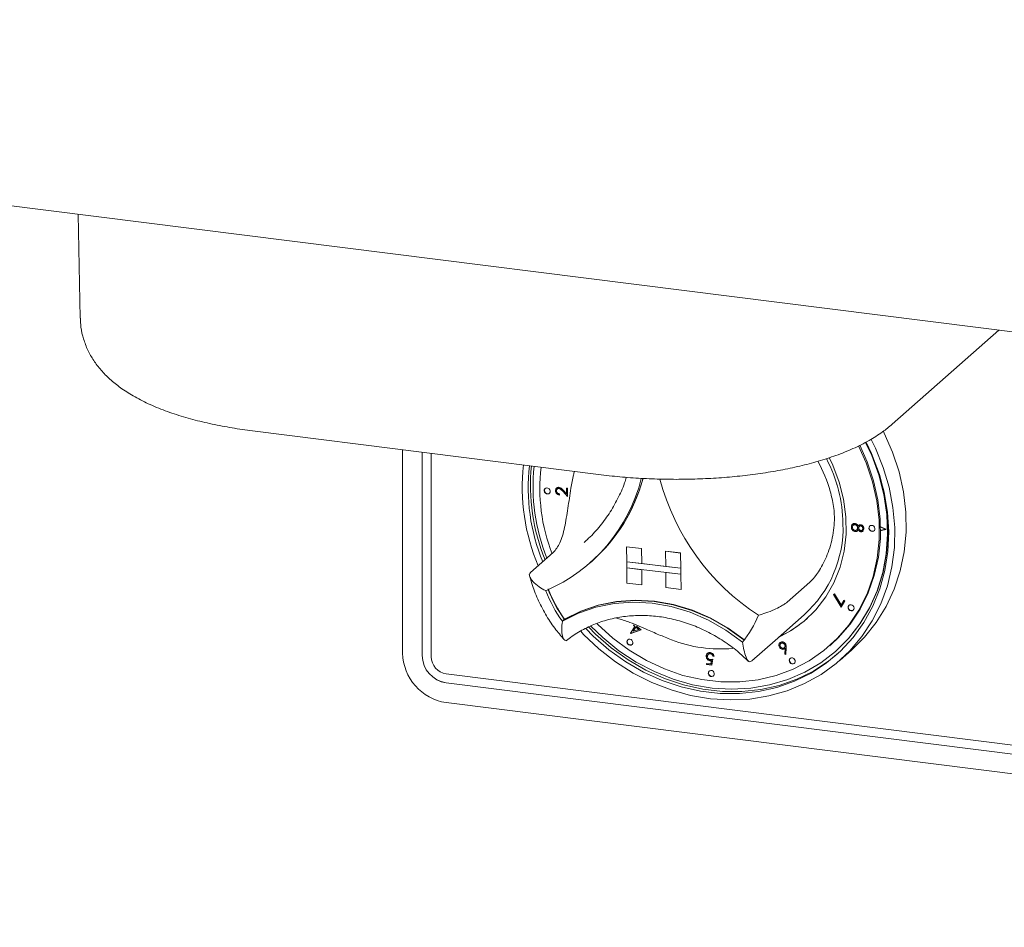
# Paper-space layout 'Blatt2' of a CAD drawing. Units: millimetres. Extents: x 5 to 415, y 5 to 292.
# Drawn here: x 274 to 284, y 91 to 100 of the extents above; entities that cross this region are included whole.
import ezdxf

# ---------------------------------------------------------------- set-up
doc = ezdxf.new("R2010")
doc.units = ezdxf.units.MM

psp = doc.layouts.new('Blatt2')

# ---------------------------------------------------------------- linework, layer by layer
at = {"color": 7, "linetype": 'Continuous', "lineweight": 15}
for p, q in [((259.75368, 100.29267), (329.82244, 91.46483)), ((274.76593, 98.4013), (274.78464, 97.39085)), ((282.68167, 96.35823), (283.71925, 97.27329)), ((276.45968, 96.29366), (279.85056, 95.86645)), ((277.92008, 94.13158), (277.92008, 96.10967)), ((278.11008, 96.08573), (278.11008, 94.10764)), ((278.11031, 94.10783), (278.11031, 96.0857)), ((278.19778, 94.09659), (278.19778, 96.07468)), ((282.14168, 95.76768), (282.14728, 95.76197)), ((279.40784, 95.7146), (279.40563, 95.71265)), ((279.42653, 95.73), (279.42377, 95.72756)), ((279.44301, 95.73474), (279.4408, 95.73279)), ((279.44488, 95.67967), (279.44481, 95.66844)), ((279.52465, 95.65519), (279.47689, 95.70625)), ((279.52467, 95.65948), (279.4791, 95.70819)), ((279.48248, 95.71538), (279.51356, 95.68213)), ((279.51356, 95.68213), (279.51384, 95.73621)), ((279.51577, 95.68408), (279.51356, 95.68213)), ((279.51384, 95.73621), (279.52506, 95.73475)), ((279.51577, 95.68408), (279.51604, 95.73593)), ((279.52506, 95.73475), (279.52465, 95.65519)), ((282.30506, 95.37841), (282.3023, 95.37597)), ((282.32075, 95.38298), (282.31854, 95.38104)), ((282.35269, 95.36846), (282.36033, 95.3765)), ((282.28623, 95.35904), (282.28402, 95.35709)), ((282.2993, 95.3266), (282.29709, 95.32465)), ((282.32314, 95.31514), (282.32093, 95.31319)), ((282.33649, 95.33), (282.33925, 95.33244)), ((282.34711, 95.35154), (282.3449, 95.34959)), ((282.35269, 95.36846), (282.35048, 95.36651)), ((282.35324, 95.33397), (282.35103, 95.33203)), ((282.36488, 95.36692), (282.36212, 95.36448)), ((282.37758, 95.37106), (282.37537, 95.36911)), ((282.37823, 95.31449), (282.37602, 95.31254)), ((282.38888, 95.32836), (282.39164, 95.3308)), ((282.39706, 95.3466), (282.39485, 95.34465)), ((282.61794, 95.33563), (282.56297, 95.36296)), ((282.61301, 95.3362), (282.56301, 95.36105)), ((282.61816, 95.33582), (282.56319, 95.36315)), ((282.61794, 95.33563), (282.5634, 95.32094)), ((282.61301, 95.3362), (282.56341, 95.32284)), ((282.61283, 95.33628), (282.56363, 95.32303)), ((282.61794, 95.33563), (282.61816, 95.33582)), ((279.68496, 95.20906), (279.7069, 95.22882)), ((279.38551, 95.1095), (279.16454, 94.91463)), ((280.09761, 95.16623), (280.09783, 95.16643)), ((280.09761, 95.16623), (280.09914, 95.01873)), ((280.09761, 95.16623), (280.24376, 95.14936)), ((280.09783, 95.16643), (280.24398, 95.14955)), ((280.24376, 95.14936), (280.24398, 95.14955)), ((280.24376, 95.14936), (280.24529, 95.00186)), ((280.24398, 95.14955), (280.24551, 95.00205)), ((280.4776, 95.12236), (280.47782, 95.12255)), ((280.4776, 95.12236), (280.47913, 94.97486)), ((280.62375, 95.10549), (280.4776, 95.12236)), ((280.62397, 95.10568), (280.47782, 95.12255)), ((280.62375, 95.10549), (280.62397, 95.10568)), ((280.62375, 95.10549), (280.62528, 94.95799)), ((280.62397, 95.10568), (280.6255, 94.95818)), ((279.74268, 95.00997), (279.76257, 95.02751)), ((280.09914, 95.01873), (280.24529, 95.00186)), ((280.09914, 95.01873), (280.09975, 94.95973)), ((280.62528, 94.95799), (280.09914, 95.01873)), ((280.24529, 95.00186), (280.24551, 95.00205)), ((280.47913, 94.97508), (280.24551, 95.00205)), ((280.09975, 94.95973), (280.2459, 94.94286)), ((280.10128, 94.81223), (280.09975, 94.95973)), ((280.09975, 94.95973), (280.62589, 94.89899)), ((280.24743, 94.79536), (280.2459, 94.94286)), ((280.24765, 94.79556), (280.24612, 94.94283)), ((280.62528, 94.95799), (280.47913, 94.97486)), ((280.62589, 94.89899), (280.47974, 94.91586)), ((280.48127, 94.76836), (280.47974, 94.91586)), ((280.62528, 94.95799), (280.6255, 94.95818)), ((280.62528, 94.95799), (280.62589, 94.89899)), ((280.6255, 94.95818), (280.62611, 94.89918)), ((280.62589, 94.89899), (280.62611, 94.89918)), ((280.62742, 94.75149), (280.62589, 94.89899)), ((280.62764, 94.75168), (280.62611, 94.89918)), ((280.10128, 94.81223), (280.24743, 94.79536)), ((281.87946, 94.82157), (281.65849, 94.62669)), ((280.24743, 94.79536), (280.24765, 94.79556)), ((280.62742, 94.75149), (280.48127, 94.76836)), ((280.62742, 94.75149), (280.62764, 94.75168)), ((282.11161, 94.70256), (282.12061, 94.70745)), ((282.18712, 94.58214), (282.11416, 94.70395)), ((282.12061, 94.70745), (282.18467, 94.60075)), ((282.18543, 94.57932), (282.11161, 94.70256)), ((282.18467, 94.60075), (282.21206, 94.64648)), ((282.22167, 94.63985), (282.18543, 94.57932)), ((282.18688, 94.6027), (282.21279, 94.64598)), ((282.21206, 94.64648), (282.22167, 94.63985)), ((282.18688, 94.6027), (282.18467, 94.60075)), ((279.49581, 94.46054), (279.47371, 94.44105)), ((281.54274, 94.2557), (281.82593, 94.50545)), ((280.13733, 94.32484), (280.17738, 94.39055)), ((280.13954, 94.32679), (280.13733, 94.32484)), ((280.13938, 94.32342), (280.13733, 94.32484)), ((280.24108, 94.3588), (280.13938, 94.32342)), ((280.14159, 94.32537), (280.13938, 94.32342)), ((280.13954, 94.32679), (280.17959, 94.39249)), ((280.14159, 94.32537), (280.13954, 94.32679)), ((280.23995, 94.35959), (280.14159, 94.32537)), ((280.18744, 94.38351), (280.16349, 94.34422)), ((280.16349, 94.34422), (280.21708, 94.36273)), ((280.16517, 94.39911), (280.17067, 94.40815)), ((280.16738, 94.40106), (280.16517, 94.39911)), ((280.17738, 94.39055), (280.16517, 94.39911)), ((280.17959, 94.39249), (280.16738, 94.40106)), ((280.17959, 94.39249), (280.17738, 94.39055)), ((280.18965, 94.38545), (280.18744, 94.38351)), ((280.21708, 94.36273), (280.18744, 94.38351)), ((280.21929, 94.36468), (280.18965, 94.38545)), ((280.19294, 94.39255), (280.24108, 94.3588)), ((280.21929, 94.36468), (280.21708, 94.36273)), ((281.3177, 94.05723), (281.54274, 94.2557)), ((281.59956, 94.22612), (281.5968, 94.22368)), ((281.60434, 94.22913), (281.5997, 94.22538)), ((281.60434, 94.22913), (281.60213, 94.22718)), ((281.58583, 94.19158), (281.58362, 94.18964)), ((281.6322, 94.17263), (281.62999, 94.17068)), ((281.63194, 94.18437), (281.6347, 94.1868)), ((281.63656, 94.17521), (281.6322, 94.17263)), ((281.63797, 94.21621), (281.63576, 94.21426)), ((281.63636, 94.12015), (281.63916, 94.17751)), ((281.63857, 94.1221), (281.64137, 94.17946)), ((281.64137, 94.17946), (281.63916, 94.17751)), ((281.65137, 94.18188), (281.64785, 94.11821)), ((282.07326, 94.20274), (282.07989, 94.20858)), ((282.13156, 94.14999), (282.13598, 94.15389)), ((282.1759, 94.06409), (282.28638, 94.16152)), ((280.87452, 94.10258), (280.87231, 94.10063)), ((280.89572, 94.12271), (280.89296, 94.12028)), ((280.91131, 94.06006), (280.9091, 94.05811)), ((280.91417, 94.12806), (280.91196, 94.12611)), ((280.91721, 94.02743), (280.92276, 94.05871)), ((280.91942, 94.02938), (280.92497, 94.06066)), ((280.92497, 94.06066), (280.92276, 94.05871)), ((280.93656, 94.07213), (280.92623, 94.01517)), ((280.93857, 94.10477), (280.93636, 94.10282)), ((280.94831, 94.1014), (280.93636, 94.10282)), ((280.95052, 94.10335), (280.93857, 94.10477)), ((281.63857, 94.1221), (281.63636, 94.12015)), ((281.64785, 94.11821), (281.63636, 94.12015)), ((281.64797, 94.12052), (281.63857, 94.1221)), ((280.87578, 94.03236), (280.91721, 94.02743)), ((280.87587, 94.02118), (280.87578, 94.03236)), ((280.87808, 94.02313), (280.87587, 94.02118)), ((280.92623, 94.01517), (280.87587, 94.02118)), ((280.87808, 94.02313), (280.87801, 94.03209)), ((280.92662, 94.01734), (280.87808, 94.02313)), ((280.91942, 94.02938), (280.91721, 94.02743)), ((289.21813, 92.56084), (278.34394, 93.93086)), ((278.34394, 93.84247), (289.21813, 92.47245)), ((289.21835, 92.47265), (278.34416, 93.84267)), ((289.21813, 92.28095), (278.34394, 93.65097))]:
    psp.add_line(p, q, dxfattribs=at)
at = {"color": 7, "linetype": 'Continuous', "lineweight": 15, "flags": 128}
for points in [[(282.59671, 96.28734), (282.60423, 96.27231), (282.68578, 96.08582), (282.74828, 95.894), (282.79103, 95.699), (282.81354, 95.50305), (282.81555, 95.30837), (282.79705, 95.11716), (282.75825, 94.93158), (282.69957, 94.75374), (282.6217, 94.58566), (282.5255, 94.42923), (282.41208, 94.28624), (282.28638, 94.16152)], [(282.47543, 96.21096), (282.51758, 96.12519), (282.594, 95.93725), (282.6512, 95.74456), (282.68854, 95.5493), (282.70559, 95.35367), (282.70216, 95.1599), (282.67829, 94.97016), (282.63425, 94.78661), (282.57054, 94.61132), (282.48788, 94.44628), (282.3872, 94.29334), (282.26964, 94.15424), (282.13653, 94.03055), (281.98937, 93.92367), (281.82984, 93.83481), (281.65973, 93.76497), (281.48096, 93.71494), (281.29556, 93.68529), (281.10562, 93.67635), (280.9133, 93.68823), (280.72076, 93.72079), (280.53019, 93.77366), (280.34373, 93.84624), (280.1635, 93.93771), (279.99153, 94.04705), (279.82977, 94.17301), (279.68005, 94.31416), (279.65157, 94.34422)], [(279.70169, 94.37134), (279.77423, 94.29804), (279.9265, 94.16491), (280.09009, 94.04759), (280.26308, 93.94745), (280.44345, 93.86567), (280.6291, 93.8032), (280.81784, 93.76077), (281.00748, 93.73887), (281.1958, 93.73777), (281.38059, 93.75747), (281.5597, 93.79775), (281.73103, 93.85814), (281.89258, 93.93792), (282.04245, 94.03616), (282.1789, 94.15173), (282.30033, 94.28326), (282.40533, 94.42921), (282.49265, 94.58789), (282.56129, 94.75744), (282.61044, 94.93586), (282.63952, 95.12109), (282.6482, 95.31094), (282.63637, 95.50321), (282.60418, 95.69564), (282.55199, 95.88599), (282.48042, 96.07202), (282.42676, 96.18407)], [(279.75191, 94.39272), (279.86626, 94.28228), (280.02361, 94.15481), (280.19176, 94.0441), (280.36867, 93.95148), (280.55219, 93.87809), (280.74008, 93.82482), (280.93006, 93.79232), (281.11983, 93.78098), (281.30706, 93.79094), (281.4895, 93.82208), (281.66491, 93.87401), (281.83117, 93.94612), (281.98626, 94.03752), (282.12828, 94.1471), (282.25551, 94.27353), (282.36641, 94.41527), (282.45963, 94.57059), (282.53403, 94.73762), (282.58871, 94.91431), (282.623, 95.09853), (282.63649, 95.28802), (282.62901, 95.48049), (282.60066, 95.6736), (282.55178, 95.86499), (282.48295, 96.05235), (282.42242, 96.1817)], [(279.81186, 94.41725), (279.81954, 94.40948), (279.96541, 94.27665), (280.12305, 94.15949), (280.2905, 94.05945), (280.46565, 93.9778), (280.64631, 93.91556), (280.83022, 93.87351), (281.01507, 93.85216), (281.19854, 93.8518), (281.37834, 93.87243), (281.55222, 93.91378), (281.71799, 93.97535), (281.87359, 94.05635), (282.01705, 94.15577), (282.14659, 94.27237), (282.26058, 94.40469), (282.35759, 94.55107), (282.43641, 94.70967), (282.49605, 94.87851), (282.53577, 95.05548), (282.55505, 95.23835), (282.55368, 95.42484), (282.53165, 95.6126), (282.48925, 95.7993), (282.42701, 95.98258), (282.35237, 96.14723)], [(282.08431, 94.21248), (282.15764, 94.28211), (282.27163, 94.41443), (282.36864, 94.56081), (282.44746, 94.71941), (282.5071, 94.88826), (282.54681, 95.06522), (282.5661, 95.24809), (282.56472, 95.43458), (282.5427, 95.62235), (282.5003, 95.80904), (282.43806, 95.99232), (282.36511, 96.15365)], [(282.13598, 94.15389), (282.25993, 94.27742), (282.37083, 94.41916), (282.46405, 94.57449), (282.53845, 94.74151), (282.59313, 94.91821), (282.62742, 95.10242), (282.64091, 95.29192), (282.63343, 95.48439), (282.60508, 95.67749), (282.5562, 95.86889), (282.49064, 96.04852)], [(281.57539, 94.28449), (281.69839, 94.35081), (281.82597, 94.44339), (281.93903, 94.55307), (282.03579, 94.6781), (282.11472, 94.81652), (282.17458, 94.96615), (282.21443, 95.12461), (282.23363, 95.28943), (282.23188, 95.45799), (282.20922, 95.62763), (282.16599, 95.79569), (282.10288, 95.95951), (282.06711, 96.03338)], [(279.3516, 95.72108), (279.34399, 95.7306), (279.33371, 95.73687), (279.32232, 95.73894), (279.31156, 95.73649), (279.30306, 95.72989), (279.29812, 95.72015), (279.2975, 95.70875), (279.30127, 95.69743), (279.30888, 95.6879), (279.31917, 95.68163), (279.33055, 95.67957), (279.34132, 95.68202), (279.34981, 95.68862), (279.35475, 95.69836), (279.35538, 95.70976), (279.3516, 95.72108)], [(279.3069, 95.73363), (279.30527, 95.73184), (279.30033, 95.7221), (279.29971, 95.7107), (279.30348, 95.69937), (279.31109, 95.68985), (279.32138, 95.68358), (279.33276, 95.68151), (279.34353, 95.68397), (279.34818, 95.68682)], [(282.45922, 95.33283), (282.46683, 95.32331), (282.47711, 95.31703), (282.4885, 95.31497), (282.49926, 95.31742), (282.50776, 95.32402), (282.51269, 95.33376), (282.51332, 95.34516), (282.50954, 95.35648), (282.50193, 95.366), (282.49165, 95.37228), (282.48026, 95.37434), (282.4695, 95.37189), (282.46101, 95.36529), (282.45607, 95.35555), (282.45544, 95.34415), (282.45922, 95.33283)], [(279.47371, 94.44105), (279.63175, 94.52043), (279.80057, 94.57841), (279.97767, 94.61413), (280.16045, 94.62707), (280.34621, 94.61702), (280.5322, 94.58414), (280.71569, 94.52893), (280.89396, 94.45218), (281.06439, 94.35503), (281.22445, 94.23892)], [(279.49581, 94.46054), (279.65384, 94.53992), (279.82266, 94.5979), (279.99977, 94.63362), (280.18255, 94.64655), (280.36831, 94.63651), (280.5543, 94.60363), (280.73779, 94.54841), (280.91606, 94.47166), (281.08648, 94.37452), (281.24655, 94.25841)], [(279.4981, 94.46124), (279.65552, 94.5396), (279.82354, 94.59678), (279.9997, 94.63196), (280.18143, 94.64461), (280.3661, 94.63456), (280.55099, 94.60195), (280.73343, 94.54725), (280.91074, 94.47126), (281.08034, 94.3751), (281.23976, 94.26016)], [(282.25186, 94.57569), (282.2542, 94.56414), (282.26064, 94.55384), (282.27019, 94.54635), (282.2814, 94.54281), (282.29256, 94.54377), (282.30197, 94.54907), (282.30821, 94.5579), (282.31032, 94.56894), (282.30798, 94.58048), (282.30154, 94.59078), (282.29199, 94.59827), (282.28078, 94.60181), (282.26962, 94.60086), (282.26021, 94.59556), (282.25397, 94.58672), (282.25186, 94.57569)], [(282.26155, 94.59669), (282.25618, 94.58867), (282.25407, 94.57764)], [(279.7304, 94.38384), (279.79633, 94.31753), (279.9486, 94.1844), (280.11219, 94.06708), (280.28518, 93.96694), (280.46555, 93.88516), (280.65119, 93.82269), (280.83994, 93.78025), (281.02958, 93.75836), (281.2179, 93.75726), (281.40269, 93.77696), (281.5818, 93.81724), (281.75313, 93.87762), (281.91467, 93.9574), (282.06455, 94.05565), (282.14556, 94.12076)], [(280.12991, 94.26756), (280.11875, 94.26661), (280.10933, 94.26131), (280.10309, 94.25247), (280.10098, 94.24144), (280.10333, 94.22989), (280.10976, 94.21959), (280.11931, 94.2121), (280.13052, 94.20856), (280.14168, 94.20952), (280.1511, 94.21482), (280.15734, 94.22366), (280.15944, 94.23469), (280.1571, 94.24623), (280.15067, 94.25654), (280.14112, 94.26403), (280.12991, 94.26756)], [(281.23976, 94.26016), (281.24073, 94.2595), (281.24107, 94.25933)], [(281.68372, 94.07344), (281.68017, 94.06296), (281.68103, 94.05139), (281.68618, 94.04048), (281.69484, 94.0319), (281.70567, 94.02696), (281.71705, 94.0264), (281.72722, 94.03031), (281.73465, 94.03809), (281.73821, 94.04857), (281.73734, 94.06014), (281.73219, 94.07104), (281.72354, 94.07962), (281.7127, 94.08457), (281.70133, 94.08513), (281.69115, 94.08122), (281.68372, 94.07344)], [(281.68965, 94.08014), (281.68593, 94.07539), (281.68238, 94.06491), (281.68324, 94.05334), (281.68839, 94.04243), (281.69705, 94.03385), (281.70788, 94.02891), (281.71926, 94.02834), (281.72943, 94.03225), (281.73093, 94.03333)], [(280.90703, 93.96066), (280.89854, 93.95406), (280.8936, 93.94432), (280.89297, 93.93292), (280.89675, 93.92159), (280.90436, 93.91207), (280.91464, 93.9058), (280.92603, 93.90373), (280.93679, 93.90619), (280.94529, 93.91278), (280.95022, 93.92253), (280.95085, 93.93392), (280.94707, 93.94525), (280.93946, 93.95477), (280.92918, 93.96104), (280.91779, 93.96311), (280.90703, 93.96066)], [(280.90238, 93.9578), (280.90074, 93.956), (280.89581, 93.94626), (280.89518, 93.93486), (280.89896, 93.92354), (280.90657, 93.91402), (280.91685, 93.90775), (280.92824, 93.90568), (280.939, 93.90813), (280.94366, 93.91099)]]:
    psp.add_lwpolyline(points, dxfattribs=at)
at = {"color": 7, "linetype": 'Continuous', "lineweight": 15}
for centre, radius, start, end in [((281.03298, 95.74631), 1.94999, 173.659639, 203.115446), ((281.00871, 95.73629), 1.86766, 173.298685, 202.555379), ((281.03358, 95.75649), 1.87049, 174.007231, 202.543081), ((281.03036, 95.74945), 1.84234, 173.795484, 202.139784), ((280.64656, 95.28138), 1.49412, 16.509439, 28.630216), ((280.77545, 95.36416), 1.42733, 0.965258, 27.544961), ((281.0132, 95.73387), 1.75874, 173.268373, 201.173116), ((278.67474, 96.22223), 1.61454, 293.267961, 345.965675), ((278.67411, 96.24993), 1.63677, 311.682405, 344.971247), ((278.6761, 96.25205), 1.63705, 311.684301, 345.06928), ((282.61646, 96.40259), 2.26889, 194.759188, 236.972825), ((281.065, 95.35185), 1.13816, 311.956329, 1.83074), ((282.48548, 95.34968), 0.02829, 136.829431, 211.781364), ((282.48908, 95.34739), 0.03039, 204.51531, 304.114492), ((280.54119, 95.21106), 1.31621, 201.01737, 215.804232), ((280.56112, 95.22867), 1.31629, 201.258591, 215.547854), ((280.56328, 95.23055), 1.31621, 201.01737, 215.804232), ((282.28588, 94.57681), 0.03182, 178.515326, 302.195201), ((279.49533, 94.46675), 0.00617, 212.854937, 296.716624), ((280.49197, 94.85119), 0.95467, 320.107916, 338.436502), ((281.1205, 95.30591), 1.11382, 294.486361, 311.390051), ((280.13496, 94.24225), 0.03158, 140.247153, 302.572092), ((281.00939, 95.48117), 1.30906, 248.673965, 275.320395), ((278.41486, 94.14072), 0.49486, 181.058709, 261.760535), ((278.38307, 94.11268), 0.27303, 181.058709, 261.760535), ((278.38329, 94.11288), 0.27303, 181.058709, 261.760535), ((278.36839, 94.09974), 0.17064, 181.058709, 261.760535)]:
    psp.add_arc(centre, radius, start, end, dxfattribs=at)
for points, knots in [([(274.78662, 97.39048), (274.78742, 97.36102), (274.78928, 97.29177), (274.81461, 97.18604), (274.85676, 97.0768), (274.91465, 96.97528), (274.9867, 96.88087), (275.07377, 96.79243), (275.17784, 96.7087), (275.30162, 96.62915), (275.44625, 96.55475), (275.60906, 96.4876), (275.78507, 96.42921), (275.96965, 96.37988), (276.1611, 96.33911), (276.32551, 96.31137), (276.42644, 96.29805), (276.45968, 96.29366)], [0, 0, 0, 0, 0.04107, 0.0965338, 0.1518072, 0.2080374, 0.2665274, 0.32882, 0.3966487, 0.4714379, 0.5528733, 0.6377081, 0.7213906, 0.8030342, 0.8828957, 0.9614201, 1, 1, 1, 1]), ([(279.85056, 95.86645), (279.88577, 95.86223), (279.98786, 95.85), (280.16091, 95.83516), (280.36931, 95.82434), (280.57907, 95.82079), (280.78859, 95.82436), (280.99645, 95.83507), (281.20119, 95.8529), (281.40149, 95.87787), (281.59618, 95.91006), (281.78427, 95.94967), (281.96506, 95.99713), (282.1381, 96.05328), (282.30328, 96.11946), (282.45357, 96.19523), (282.5801, 96.27422), (282.65068, 96.3326), (282.68167, 96.35823)], [0, 0, 0, 0, 0.0336394, 0.0975526, 0.1611642, 0.2245846, 0.2879518, 0.351375, 0.414967, 0.4788753, 0.5432749, 0.608387, 0.6745027, 0.7420115, 0.8114125, 0.8832006, 0.9487139, 1, 1, 1, 1]), ([(279.38551, 95.1095), (279.40817, 95.13727), (279.4535, 95.19282), (279.49659, 95.34881), (279.52715, 95.53725), (279.55354, 95.71603), (279.57422, 95.83623), (279.5876, 95.88791), (279.59053, 95.89921)], [0, 0, 0, 0, 0.2091705, 0.4184506, 0.624384, 0.8246988, 0.9616699, 1, 1, 1, 1]), ([(280.09596, 95.84201), (280.09048, 95.82351), (280.06876, 95.75027), (280.01316, 95.63091), (279.9303, 95.4854), (279.82915, 95.35368), (279.75359, 95.26785), (279.70838, 95.2307), (279.70581, 95.22859)], [0, 0, 0, 0, 0.0765278, 0.3030287, 0.5301659, 0.7579242, 0.9862163, 1, 1, 1, 1]), ([(279.40563, 95.71265), (279.40615, 95.71788), (279.40717, 95.72832), (279.41665, 95.73896), (279.42828, 95.74467), (279.4365, 95.74437), (279.44061, 95.74422)], [0, 0, 0, 0, 0.2799924, 0.5593288, 0.7796522, 1, 1, 1, 1]), ([(279.44481, 95.66844), (279.43905, 95.6699), (279.42755, 95.67282), (279.41449, 95.68479), (279.40671, 95.69881), (279.40599, 95.70804), (279.40563, 95.71265)], [0, 0, 0, 0, 0.2800441, 0.5594871, 0.7796173, 1, 1, 1, 1]), ([(279.40784, 95.7146), (279.40824, 95.71994), (279.40895, 95.72946), (279.41537, 95.73567), (279.41818, 95.7384)], [0, 0, 0, 0, 0.5609046, 1, 1, 1, 1]), ([(279.44702, 95.67039), (279.44126, 95.67185), (279.42976, 95.67476), (279.4167, 95.68674), (279.40892, 95.70075), (279.4082, 95.70999), (279.40784, 95.7146)], [0, 0, 0, 0, 0.2800441, 0.5594871, 0.7796173, 1, 1, 1, 1]), ([(279.4408, 95.73279), (279.43717, 95.73279), (279.42991, 95.73279), (279.42211, 95.72672), (279.41743, 95.71907), (279.41694, 95.71339), (279.4167, 95.71055)], [0, 0, 0, 0, 0.2792136, 0.5590525, 0.7794282, 1, 1, 1, 1]), ([(279.4167, 95.71055), (279.41714, 95.70638), (279.41803, 95.69803), (279.42587, 95.68801), (279.43535, 95.68213), (279.4417, 95.68049), (279.44488, 95.67967)], [0, 0, 0, 0, 0.27937994, 0.55851007, 0.77904482, 1, 1, 1, 1]), ([(279.44301, 95.73474), (279.43931, 95.73484), (279.43291, 95.73501), (279.42843, 95.73105), (279.42654, 95.72938)], [0, 0, 0, 0, 0.5787443, 1, 1, 1, 1]), ([(279.44061, 95.74422), (279.44522, 95.74316), (279.45446, 95.74103), (279.46846, 95.72999), (279.47716, 95.72092), (279.48248, 95.71538)], [0, 0, 0, 0, 0.2793444, 0.5592001, 1, 1, 1, 1]), ([(279.47689, 95.70625), (279.47329, 95.71007), (279.46738, 95.71636), (279.45867, 95.72456), (279.45034, 95.73064), (279.44398, 95.73208), (279.4408, 95.73279)], [0, 0, 0, 0, 0.3405293, 0.5608334, 0.7805522, 1, 1, 1, 1]), ([(279.4791, 95.70819), (279.4755, 95.71202), (279.46959, 95.71831), (279.46088, 95.72651), (279.45255, 95.73258), (279.44619, 95.73402), (279.44301, 95.73474)], [0, 0, 0, 0, 0.34052928, 0.56083342, 0.7805522, 1, 1, 1, 1]), ([(282.07908, 95.70596), (282.09126, 95.65752), (282.11602, 95.55898), (282.1232, 95.38745), (282.09378, 95.19943), (282.02558, 95.02284), (281.94675, 94.89104), (281.90083, 94.84363), (281.87946, 94.82157)], [0, 0, 0, 0, 0.1411101, 0.2870534, 0.4731341, 0.659488, 0.8415755, 1, 1, 1, 1]), ([(282.28402, 95.35709), (282.28428, 95.36268), (282.28478, 95.37383), (282.29378, 95.38601), (282.30576, 95.39269), (282.31442, 95.39276), (282.31874, 95.39279)], [0, 0, 0, 0, 0.2805822, 0.5593034, 0.7798751, 1, 1, 1, 1]), ([(282.28623, 95.35904), (282.28638, 95.36473), (282.28666, 95.3754), (282.29328, 95.38287), (282.29637, 95.38635)], [0, 0, 0, 0, 0.5337601, 1, 1, 1, 1]), ([(282.31854, 95.38104), (282.31473, 95.38088), (282.3071, 95.38056), (282.29917, 95.37359), (282.29541, 95.36478), (282.29514, 95.35875), (282.29501, 95.35573)], [0, 0, 0, 0, 0.2790972, 0.5583514, 0.7789873, 1, 1, 1, 1]), ([(282.32075, 95.38298), (282.31681, 95.38299), (282.3107, 95.38301), (282.30669, 95.37901), (282.30527, 95.37759)], [0, 0, 0, 0, 0.6454331, 1, 1, 1, 1]), ([(282.3449, 95.34959), (282.34445, 95.35368), (282.34354, 95.36184), (282.33658, 95.37186), (282.32797, 95.37895), (282.32168, 95.38034), (282.31854, 95.38104)], [0, 0, 0, 0, 0.2800014, 0.5597222, 0.7799968, 1, 1, 1, 1]), ([(282.31874, 95.39279), (282.32258, 95.39199), (282.33025, 95.39039), (282.34235, 95.38143), (282.3474, 95.37217), (282.35048, 95.36651)], [0, 0, 0, 0, 0.2800426, 0.5599198, 1, 1, 1, 1]), ([(282.34711, 95.35154), (282.34666, 95.35562), (282.34575, 95.36379), (282.33878, 95.37381), (282.33018, 95.3809), (282.32389, 95.38229), (282.32075, 95.38298)], [0, 0, 0, 0, 0.2800014, 0.5597222, 0.7799968, 1, 1, 1, 1]), ([(282.35048, 95.36651), (282.35381, 95.37139), (282.35974, 95.3801), (282.37052, 95.38073), (282.37527, 95.381)], [0, 0, 0, 0, 0.56006432, 1, 1, 1, 1]), ([(282.37527, 95.381), (282.38001, 95.37964), (282.38949, 95.37692), (282.39947, 95.36604), (282.40509, 95.35425), (282.40581, 95.34663), (282.40617, 95.34282)], [0, 0, 0, 0, 0.278878, 0.5584622, 0.7792249, 1, 1, 1, 1]), ([(282.29709, 95.32465), (282.2928, 95.33017), (282.28511, 95.34007), (282.28436, 95.35187), (282.28402, 95.35709)], [0, 0, 0, 0, 0.5578006, 1, 1, 1, 1]), ([(282.2993, 95.3266), (282.29501, 95.33212), (282.28732, 95.34202), (282.28657, 95.35382), (282.28623, 95.35904)], [0, 0, 0, 0, 0.5578006, 1, 1, 1, 1]), ([(282.29501, 95.35573), (282.29537, 95.35173), (282.29608, 95.34374), (282.3027, 95.33373), (282.31126, 95.32696), (282.31742, 95.32562), (282.3205, 95.32495)], [0, 0, 0, 0, 0.2803248, 0.5595321, 0.7798231, 1, 1, 1, 1]), ([(282.32093, 95.31319), (282.31604, 95.31421), (282.30731, 95.31603), (282.30021, 95.32202), (282.29709, 95.32465)], [0, 0, 0, 0, 0.5593115, 1, 1, 1, 1]), ([(282.32314, 95.31514), (282.31825, 95.31616), (282.30952, 95.31798), (282.30242, 95.32396), (282.2993, 95.3266)], [0, 0, 0, 0, 0.5593115, 1, 1, 1, 1]), ([(282.3205, 95.32495), (282.32429, 95.32514), (282.33188, 95.32551), (282.33966, 95.33238), (282.34436, 95.34058), (282.34472, 95.34658), (282.3449, 95.34959)], [0, 0, 0, 0, 0.278833, 0.5589277, 0.7794126, 1, 1, 1, 1]), ([(282.35103, 95.33203), (282.34929, 95.32892), (282.34583, 95.32272), (282.33844, 95.31608), (282.32969, 95.31287), (282.32385, 95.31308), (282.32093, 95.31319)], [0, 0, 0, 0, 0.2804818, 0.5600244, 0.7799335, 1, 1, 1, 1]), ([(282.34353, 95.32151), (282.3423, 95.3203), (282.33911, 95.31717), (282.33184, 95.31489), (282.32604, 95.31506), (282.32314, 95.31514)], [0, 0, 0, 0, 0.2367703, 0.6182486, 1, 1, 1, 1]), ([(282.33862, 95.33263), (282.33978, 95.33344), (282.34323, 95.33589), (282.34648, 95.34264), (282.3469, 95.34857), (282.34711, 95.35154)], [0, 0, 0, 0, 0.2003877, 0.600101, 1, 1, 1, 1]), ([(282.37602, 95.31254), (282.37308, 95.31312), (282.3672, 95.31429), (282.35778, 95.32087), (282.35359, 95.32779), (282.35103, 95.33203)], [0, 0, 0, 0, 0.2801703, 0.5602657, 1, 1, 1, 1]), ([(282.37823, 95.31449), (282.37529, 95.31507), (282.36941, 95.31624), (282.35999, 95.32281), (282.35579, 95.32974), (282.35324, 95.33397)], [0, 0, 0, 0, 0.2801703, 0.5602657, 1, 1, 1, 1]), ([(282.37537, 95.36911), (282.37227, 95.36891), (282.36604, 95.36849), (282.35983, 95.36267), (282.35591, 95.35599), (282.35558, 95.35106), (282.35542, 95.34859)], [0, 0, 0, 0, 0.2785239, 0.5588378, 0.7793821, 1, 1, 1, 1]), ([(282.35542, 95.34859), (282.35584, 95.34542), (282.35669, 95.33909), (282.36213, 95.33128), (282.36901, 95.32608), (282.37387, 95.3249), (282.3763, 95.32431)], [0, 0, 0, 0, 0.279776, 0.5595663, 0.7799484, 1, 1, 1, 1]), ([(282.37758, 95.37106), (282.37439, 95.37097), (282.3694, 95.37083), (282.36609, 95.36753), (282.36489, 95.36633)], [0, 0, 0, 0, 0.6372402, 1, 1, 1, 1]), ([(282.39485, 95.34465), (282.39456, 95.34777), (282.39397, 95.35399), (282.38903, 95.36185), (282.38257, 95.36747), (282.37777, 95.36857), (282.37537, 95.36911)], [0, 0, 0, 0, 0.2803196, 0.5601181, 0.7801745, 1, 1, 1, 1]), ([(282.40617, 95.34282), (282.40572, 95.33814), (282.40483, 95.32876), (282.39718, 95.31852), (282.38707, 95.31265), (282.3797, 95.31258), (282.37602, 95.31254)], [0, 0, 0, 0, 0.2799316, 0.5596702, 0.7799992, 1, 1, 1, 1]), ([(282.3763, 95.32431), (282.37931, 95.3245), (282.38534, 95.32488), (282.39166, 95.33039), (282.39461, 95.33744), (282.39477, 95.34224), (282.39485, 95.34465)], [0, 0, 0, 0, 0.2786959, 0.5585536, 0.778946, 1, 1, 1, 1]), ([(282.39706, 95.3466), (282.39677, 95.34971), (282.39618, 95.35594), (282.39124, 95.3638), (282.38478, 95.36942), (282.37998, 95.37052), (282.37758, 95.37106)], [0, 0, 0, 0, 0.2803196, 0.5601181, 0.7801745, 1, 1, 1, 1]), ([(282.39854, 95.32102), (282.39841, 95.32083), (282.39627, 95.3178), (282.38903, 95.31481), (282.38183, 95.3146), (282.37823, 95.31449)], [0, 0, 0, 0, 0.0314775, 0.5160997, 1, 1, 1, 1]), ([(282.39104, 95.33095), (282.39199, 95.33163), (282.3948, 95.33364), (282.39674, 95.33949), (282.39695, 95.34422), (282.39706, 95.3466)], [0, 0, 0, 0, 0.2060723, 0.6024413, 1, 1, 1, 1]), ([(279.1513, 94.89657), (279.15913, 94.86759), (279.18103, 94.78661), (279.2311, 94.65659), (279.30625, 94.51051), (279.39233, 94.3775), (279.45993, 94.29947), (279.49141, 94.26314)], [0, 0, 0, 0, 0.125669, 0.3511967, 0.5769856, 0.8030419, 1, 1, 1, 1]), ([(279.31254, 94.739), (279.31234, 94.73909), (279.28894, 94.75045), (279.24173, 94.77762), (279.18797, 94.8226), (279.15893, 94.86387), (279.15085, 94.89536), (279.15997, 94.9082), (279.16454, 94.91463)], [0, 0, 0, 0, 0.002004, 0.2324127, 0.4943977, 0.6963104, 0.8478782, 1, 1, 1, 1]), ([(281.65849, 94.62669), (281.65072, 94.62063), (281.63522, 94.60853), (281.59155, 94.58302), (281.5297, 94.55224), (281.45484, 94.5221), (281.40326, 94.50634), (281.38003, 94.50037), (281.37983, 94.50032)], [0, 0, 0, 0, 0.1521218, 0.3036896, 0.5056023, 0.7675873, 0.997996, 1, 1, 1, 1]), ([(279.47371, 94.44105), (279.47368, 94.44084), (279.47001, 94.41489), (279.46598, 94.36225), (279.47183, 94.2998), (279.48653, 94.26361), (279.50361, 94.25037), (279.51563, 94.25745), (279.52165, 94.26099)], [0, 0, 0, 0, 0.001961, 0.2429898, 0.5090662, 0.7083928, 0.8538927, 1, 1, 1, 1]), ([(279.51131, 94.25277), (279.53017, 94.26715), (279.58787, 94.31117), (279.69313, 94.37343), (279.82966, 94.4324), (279.97456, 94.47345), (280.12552, 94.49626), (280.28052, 94.50048), (280.43741, 94.48612), (280.59408, 94.45342), (280.74841, 94.4028), (280.89843, 94.33509), (281.04172, 94.25072), (281.17084, 94.15777), (281.2461, 94.08664), (281.28053, 94.05412)], [0, 0, 0, 0, 0.0399076, 0.1221055, 0.20424, 0.2861488, 0.3677664, 0.449076, 0.5300973, 0.610871, 0.6914452, 0.7718656, 0.8521713, 0.9323932, 1, 1, 1, 1]), ([(280.53332, 94.26174), (280.49308, 94.27784), (280.41141, 94.31052), (280.26803, 94.3734), (280.12049, 94.43838), (280.03224, 94.46294), (279.99487, 94.47334)], [0, 0, 0, 0, 0.2157221, 0.437834, 0.7619331, 1, 1, 1, 1]), ([(281.22445, 94.23892), (281.22448, 94.2387), (281.22871, 94.21184), (281.23893, 94.15756), (281.25703, 94.09369), (281.27689, 94.05691), (281.29579, 94.04345), (281.30797, 94.05051), (281.31408, 94.05405)], [0, 0, 0, 0, 0.001961, 0.2429898, 0.5090662, 0.7083928, 0.8538927, 1, 1, 1, 1]), ([(281.58362, 94.18964), (281.58141, 94.19488), (281.57699, 94.20536), (281.57949, 94.22047), (281.58648, 94.23176), (281.59331, 94.23589), (281.59673, 94.23796)], [0, 0, 0, 0, 0.2796687, 0.5589858, 0.7794865, 1, 1, 1, 1]), ([(281.58583, 94.19158), (281.5836, 94.19684), (281.57916, 94.20735), (281.58185, 94.22226), (281.58677, 94.23141), (281.59085, 94.23414), (281.59164, 94.23467)], [0, 0, 0, 0, 0.3359188, 0.6714154, 0.9362658, 1, 1, 1, 1]), ([(281.60213, 94.22718), (281.59924, 94.22532), (281.59344, 94.22158), (281.58995, 94.21213), (281.58979, 94.20263), (281.59225, 94.19713), (281.59349, 94.19437)], [0, 0, 0, 0, 0.2794771, 0.5592555, 0.7795534, 1, 1, 1, 1]), ([(281.59673, 94.23796), (281.60157, 94.23949), (281.61125, 94.24256), (281.62628, 94.23841), (281.63815, 94.23002), (281.64303, 94.22267), (281.64547, 94.21899)], [0, 0, 0, 0, 0.2796482, 0.5590574, 0.7795408, 1, 1, 1, 1]), ([(281.63576, 94.21426), (281.63355, 94.21746), (281.62912, 94.22385), (281.61929, 94.22858), (281.60986, 94.22993), (281.60471, 94.2281), (281.60213, 94.22718)], [0, 0, 0, 0, 0.2794713, 0.5592552, 0.7795537, 1, 1, 1, 1]), ([(281.63797, 94.21621), (281.63576, 94.21941), (281.63133, 94.2258), (281.6215, 94.23053), (281.61207, 94.23188), (281.60692, 94.23005), (281.60434, 94.22913)], [0, 0, 0, 0, 0.2794713, 0.5592552, 0.7795537, 1, 1, 1, 1]), ([(280.87231, 94.10063), (280.87295, 94.10662), (280.87423, 94.1186), (280.8846, 94.13145), (280.89835, 94.13759), (280.90783, 94.13718), (280.91257, 94.13697)], [0, 0, 0, 0, 0.2798354, 0.5592248, 0.779409, 1, 1, 1, 1]), ([(280.87452, 94.10258), (280.87503, 94.10871), (280.87597, 94.11995), (280.88341, 94.12752), (280.88679, 94.13097)], [0, 0, 0, 0, 0.5446247, 1, 1, 1, 1]), ([(280.91257, 94.13697), (280.91743, 94.13594), (280.92716, 94.13387), (280.93853, 94.12429), (280.94585, 94.11299), (280.94749, 94.10526), (280.94831, 94.1014)], [0, 0, 0, 0, 0.2798255, 0.5592939, 0.779547, 1, 1, 1, 1]), ([(281.62999, 94.17068), (281.62534, 94.16923), (281.61604, 94.16632), (281.60176, 94.17092), (281.59044, 94.17895), (281.58589, 94.18607), (281.58362, 94.18964)], [0, 0, 0, 0, 0.2793527, 0.5590312, 0.7794174, 1, 1, 1, 1]), ([(281.6322, 94.17263), (281.62755, 94.17118), (281.61825, 94.16827), (281.60397, 94.17287), (281.59265, 94.1809), (281.5881, 94.18802), (281.58583, 94.19158)], [0, 0, 0, 0, 0.2793527, 0.5590312, 0.7794174, 1, 1, 1, 1]), ([(281.59349, 94.19437), (281.5957, 94.19116), (281.60012, 94.18474), (281.60996, 94.17995), (281.61942, 94.1786), (281.62458, 94.18043), (281.62717, 94.18135)], [0, 0, 0, 0, 0.2795738, 0.55927, 0.7795657, 1, 1, 1, 1]), ([(281.62717, 94.18135), (281.63007, 94.18322), (281.63588, 94.18697), (281.63932, 94.19647), (281.6395, 94.20599), (281.63701, 94.2115), (281.63576, 94.21426)], [0, 0, 0, 0, 0.2794752, 0.5592616, 0.7795952, 1, 1, 1, 1]), ([(281.63916, 94.17751), (281.63762, 94.176), (281.63488, 94.17332), (281.63149, 94.17149), (281.62999, 94.17068)], [0, 0, 0, 0, 0.5600026, 1, 1, 1, 1]), ([(281.63402, 94.18706), (281.63516, 94.18787), (281.63911, 94.19065), (281.64145, 94.1985), (281.64172, 94.20792), (281.63922, 94.21345), (281.63797, 94.21621)], [0, 0, 0, 0, 0.13752996, 0.47243498, 0.73617491, 1, 1, 1, 1]), ([(281.64547, 94.21899), (281.64725, 94.21491), (281.65018, 94.20818), (281.65146, 94.19832), (281.65174, 94.19006), (281.6515, 94.18461), (281.65137, 94.18188)], [0, 0, 0, 0, 0.3393016, 0.5594497, 0.7796959, 1, 1, 1, 1]), ([(280.9091, 94.05811), (280.90356, 94.05936), (280.89248, 94.06185), (280.88017, 94.07377), (280.87332, 94.08739), (280.87265, 94.09622), (280.87231, 94.10063)], [0, 0, 0, 0, 0.2796886, 0.5590256, 0.7792978, 1, 1, 1, 1]), ([(280.91131, 94.06006), (280.90577, 94.06131), (280.89469, 94.0638), (280.88238, 94.07572), (280.87553, 94.08934), (280.87486, 94.09816), (280.87452, 94.10258)], [0, 0, 0, 0, 0.2796886, 0.5590256, 0.7792978, 1, 1, 1, 1]), ([(280.91196, 94.12611), (280.90766, 94.12602), (280.89905, 94.12584), (280.88999, 94.1183), (280.88493, 94.10889), (280.88448, 94.10212), (280.88426, 94.09873)], [0, 0, 0, 0, 0.27903375, 0.55880464, 0.77927166, 1, 1, 1, 1]), ([(280.88426, 94.09873), (280.88468, 94.09463), (280.8855, 94.08644), (280.89288, 94.07638), (280.90226, 94.07052), (280.90856, 94.06935), (280.91171, 94.06877)], [0, 0, 0, 0, 0.2799205, 0.5590553, 0.7792334, 1, 1, 1, 1]), ([(280.91417, 94.12806), (280.90975, 94.12812), (280.9026, 94.12823), (280.89773, 94.12368), (280.89587, 94.12193)], [0, 0, 0, 0, 0.6165998, 1, 1, 1, 1]), ([(280.92276, 94.05871), (280.92025, 94.05834), (280.91577, 94.05767), (280.91114, 94.05798), (280.9091, 94.05811)], [0, 0, 0, 0, 0.5600771, 1, 1, 1, 1]), ([(280.92497, 94.06066), (280.92246, 94.06028), (280.91798, 94.05962), (280.91335, 94.05993), (280.91131, 94.06006)], [0, 0, 0, 0, 0.5600771, 1, 1, 1, 1]), ([(280.91171, 94.06877), (280.91651, 94.06875), (280.92509, 94.06872), (280.93305, 94.07109), (280.93656, 94.07213)], [0, 0, 0, 0, 0.5593311, 1, 1, 1, 1]), ([(280.93636, 94.10282), (280.9355, 94.10609), (280.93378, 94.11262), (280.92711, 94.11998), (280.91954, 94.12453), (280.91448, 94.12558), (280.91196, 94.12611)], [0, 0, 0, 0, 0.2800627, 0.5592363, 0.7796812, 1, 1, 1, 1]), ([(280.93857, 94.10477), (280.93771, 94.10804), (280.93599, 94.11457), (280.92932, 94.12193), (280.92175, 94.12648), (280.91669, 94.12753), (280.91417, 94.12806)], [0, 0, 0, 0, 0.2800627, 0.5592363, 0.7796812, 1, 1, 1, 1])]:
    psp.add_open_spline(points, degree=3, knots=knots, dxfattribs=at)

doc.saveas('drawing.dxf')
